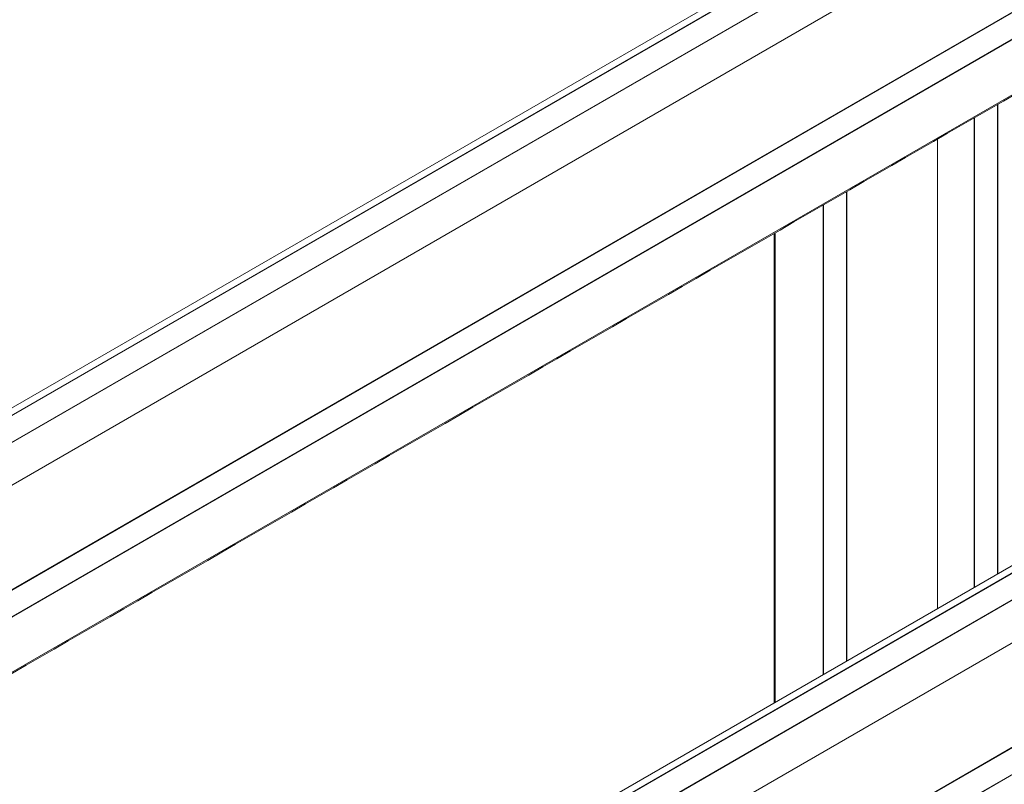
# Model space of a CAD drawing. Units: millimetres. Extents: x -24328 to -16903, y -12 to 5238.
# Drawn here: x -22266 to -21981, y 1521 to 1742 of the extents above; entities that cross this region are included whole.
import ezdxf

# ---------------------------------------------------------------- set-up
doc = ezdxf.new("R2010")
doc.units = ezdxf.units.MM
doc.layers.get('0').update_dxf_attribs({"lineweight": 15})

msp = doc.modelspace()

# ---------------------------------------------------------------- linework, layer by layer
for p, q in [((-21266.953, 2207.671), (-23334.262, 1014.204)), ((-21266.953, 1994.996), (-23334.262, 801.529)), ((-22047.772, 1657.9), (-22047.772, 1680.049))]:
    msp.add_line(p, q)
at = {"color": 7, "linetype": 'Continuous', "lineweight": 15}
for p, q in [((-23329.581, 1014.779), (-21262.217, 2208.243)), ((-21262.134, 2208.22), (-23329.493, 1014.759)), ((-21255.459, 2204.368), (-23322.819, 1010.907)), ((-23322.731, 1010.825), (-21255.372, 2204.285)), ((-23316.614, 1002.059), (-21249.255, 2195.52)), ((-23310.467, 975.384), (-21243.098, 2168.851)), ((-21243.064, 2168.723), (-23310.428, 975.259)), ((-23310.467, 967.474), (-21243.087, 2160.947)), ((-21243.069, 2161.014), (-23310.428, 967.553)), ((-23316.614, 947.896), (-21249.255, 2141.357)), ((-23329.581, 802.104), (-21262.217, 1995.567)), ((-21262.134, 1995.545), (-23329.493, 802.084)), ((-21255.459, 1991.693), (-23322.819, 798.231)), ((-23322.731, 798.149), (-21255.372, 1991.61)), ((-23316.614, 789.383), (-21249.255, 1982.844)), ((-23310.467, 762.708), (-21243.098, 1956.175)), ((-21243.064, 1956.048), (-23310.428, 762.584)), ((-23310.467, 754.798), (-21243.087, 1948.271)), ((-21243.069, 1948.339), (-23310.428, 754.878)), ((-21983.14, 1581.537), (-21983.14, 1717.36)), ((-21983.079, 1717.395), (-21983.079, 1581.573)), ((-21989.929, 1713.441), (-21989.929, 1577.618)), ((-21989.813, 1577.685), (-21989.813, 1713.507)), ((-22000.579, 1707.293), (-22000.579, 1571.47)), ((-22026.88, 1556.286), (-22026.88, 1692.109)), ((-22026.753, 1692.183), (-22026.753, 1556.36)), ((-22033.603, 1688.228), (-22033.603, 1552.405)), ((-22033.553, 1552.434), (-22033.553, 1688.257)), ((-22047.482, 1680.216), (-22047.482, 1544.392))]:
    msp.add_line(p, q, dxfattribs=at)
for points in [[(-23318, 946.761), (-21250.64, 2140.223)], [(-23318, 734.086), (-21250.64, 1927.547)], [(-23318, 529.588), (-21250.64, 1723.049)], [(-22047.772, 1657.9), (-22047.772, 1544.225)]]:
    msp.add_open_spline(points, degree=1, dxfattribs=at)

doc.saveas('drawing.dxf')
